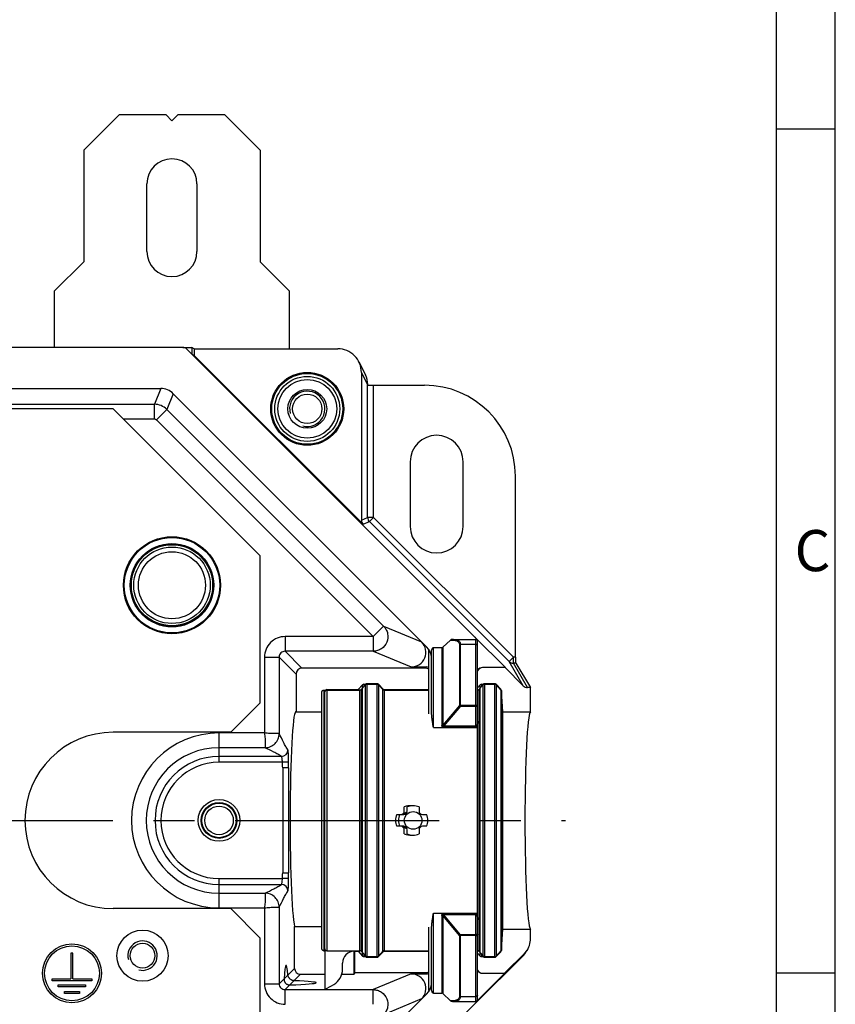
# Model space of a CAD drawing. Units: millimetres. Extents: x -3 to 844, y 0 to 594.
# Drawn here: x 772 to 841, y 361 to 445 of the extents above; entities that cross this region are included whole.
import ezdxf

# ---------------------------------------------------------------- set-up
doc = ezdxf.new("R2010")
doc.units = ezdxf.units.MM
doc.header["$LTSCALE"] = 46.255
doc.linetypes.add('CENTER', pattern=[0.6, 0.375, -0.075, 0.075, -0.075])
for name, color, linetype in [('AUSSENLASCHEDXF_CONTINUOUS_LINE', 7, 'CONTINUOUS'), ('BLINDSTOPFENDXF_CONTINUOUS_LINE', 7, 'CONTINUOUS'), ('FORMDICHTUNGDXF_CONTINUOUS_LINE', 7, 'CONTINUOUS'), ('GEWINDEB_M6_DXF_CONTINUOUS_LINE', 7, 'CONTINUOUS'), ('ISOLATIONSKADXF_CONTINUOUS_LINE', 7, 'CONTINUOUS'), ('KASTEN-GEFRADXF_CONTINUOUS_LINE', 7, 'CONTINUOUS'), ('KASTEN_P_-520-02#DR9_DXF_AXIS', 7, 'CONTINUOUS'), ('M-RAPIDBOX-HT_DXF_FORMAT', 7, 'CONTINUOUS'), ('MONTAGEPLATTDXF_CONTINUOUS_LINE', 7, 'CONTINUOUS')]:
    doc.layers.add(name, color=color, linetype=linetype)
doc.styles.add('TEXTSTYLE_5', font='txt', dxfattribs={"width": 0.714286})

msp = doc.modelspace()

# ---------------------------------------------------------------- linework, layer by layer
at = {"layer": 'AUSSENLASCHEDXF_CONTINUOUS_LINE', "color": 7, "linetype": 'Continuous'}
for p, q in [((780.12442, 436.70022), (777.12442, 433.70022)), ((784.12442, 436.70022), (780.12442, 436.70022)), ((784.62442, 436.20022), (784.12442, 436.70022)), ((785.12442, 436.70022), (784.62442, 436.20022)), ((789.12442, 436.70022), (785.12442, 436.70022)), ((792.12442, 433.70022), (789.12442, 436.70022)), ((777.12442, 433.70022), (777.12442, 424.20022)), ((792.12442, 433.70022), (792.12442, 424.20022)), ((782.49942, 425.07522), (782.49942, 430.82522)), ((786.74942, 430.82522), (786.74942, 425.07522)), ((777.12442, 424.20022), (774.62442, 421.70022)), ((794.62442, 421.70022), (792.12442, 424.20022)), ((774.62442, 421.70022), (774.62442, 416.92522)), ((794.62442, 416.80731), (794.62442, 421.70022))]:
    msp.add_line(p, q, dxfattribs=at)
for centre, start, end in [((784.62442, 430.82522), 0, 180), ((784.62442, 425.07522), 180, 360)]:
    msp.add_arc(centre, 2.125, start, end, dxfattribs=at)
at = {"layer": 'BLINDSTOPFENDXF_CONTINUOUS_LINE', "color": 7, "linetype": 'Continuous'}
msp.add_circle((784.62442, 396.70022), 3.25, dxfattribs=at)
at = {"layer": 'BLINDSTOPFENDXF_CONTINUOUS_LINE', "color": 9, "linetype": 'Continuous'}
msp.add_circle((784.62442, 396.70022), 2.85, dxfattribs=at)
at = {"layer": 'FORMDICHTUNGDXF_CONTINUOUS_LINE', "color": 7, "linetype": 'Continuous'}
for p, q in [((785.54207, 416.92522), (628.70678, 416.92522)), ((810.37798, 392.29642), (785.89562, 416.77878)), ((630.57074, 413.42522), (783.6781, 413.42522)), ((784.73876, 412.98588), (806.28508, 391.43956)), ((808.28927, 392.0338), (807.63721, 391.42118)), ((808.46542, 392.09524), (810.44942, 392.09524)), ((810.59942, 384.5942), (810.59942, 391.94524)), ((806.44942, 385.7707), (806.44942, 391.17428)), ((806.69942, 385.7707), (806.69942, 391.17428)), ((807.55401, 391.38567), (806.84942, 391.38567)), ((797.52442, 387.78019), (797.66732, 387.78019)), ((797.62442, 387.67522), (797.62442, 387.62957)), ((797.77442, 387.82522), (800.56229, 387.82522)), ((797.77442, 387.78019), (800.59979, 387.78019)), ((800.82984, 388.23335), (800.46032, 387.82898)), ((801.07984, 388.23335), (800.71032, 387.82898)), ((800.94038, 388.28213), (801.08049, 388.28213)), ((802.06229, 388.32522), (801.18656, 388.32522)), ((801.19038, 388.28213), (802.05847, 388.28213)), ((802.58049, 387.86916), (802.16836, 388.28129)), ((802.16901, 388.23335), (802.53853, 387.82898)), ((802.64906, 387.78019), (806.44942, 387.78019)), ((802.68656, 387.82522), (806.44942, 387.82522)), ((810.82984, 388.23335), (810.59942, 387.98122)), ((811.07984, 388.23335), (810.71032, 387.82898)), ((810.94038, 388.28213), (811.08049, 388.28213)), ((812.06229, 388.32522), (811.18656, 388.32522)), ((811.19038, 388.28213), (812.05847, 388.28213)), ((812.58049, 387.86916), (812.16836, 388.28129)), ((812.16901, 388.23335), (812.58311, 387.78019)), ((812.58311, 387.78019), (812.58311, 365.62026)), ((812.62442, 387.76309), (812.62442, 387.67639)), ((812.62442, 387.67639), (812.62442, 365.72406)), ((797.37442, 365.77088), (797.37442, 387.62957)), ((797.62442, 365.77088), (797.62442, 387.62957)), ((812.62442, 379.2909), (812.72442, 379.2909)), ((812.72442, 379.2909), (812.72442, 378.75647)), ((812.62442, 379.24), (812.72442, 379.24)), ((812.62442, 378.75647), (812.72442, 378.75647)), ((812.62442, 378.55288), (812.72442, 378.55288)), ((812.62442, 378.52743), (812.72442, 378.52743)), ((812.62442, 378.47653), (812.72442, 378.47653)), ((812.72442, 378.55288), (812.72442, 377.53493)), ((804.37442, 377.50022), (804.37442, 377.84587)), ((804.62442, 377.50022), (804.62442, 377.84587)), ((805.62442, 377.84587), (805.62442, 377.50022)), ((812.62442, 378.37474), (812.72442, 378.37474)), ((812.62442, 378.27294), (812.72442, 378.27294)), ((812.62442, 378.1457), (812.72442, 378.1457)), ((812.62442, 377.94211), (812.72442, 377.94211)), ((812.62442, 377.81486), (812.72442, 377.81486)), ((812.62442, 377.71307), (812.72442, 377.71307)), ((803.72878, 377.20022), (803.97878, 377.20022)), ((803.97878, 377.20022), (804.32442, 377.20022)), ((805.92442, 377.20022), (806.27007, 377.20022)), ((812.62442, 377.61127), (812.72442, 377.61127)), ((812.62442, 377.56037), (812.72442, 377.56037)), ((812.62442, 377.53493), (812.72442, 377.53493)), ((812.62442, 377.33133), (812.72442, 377.33133)), ((812.62442, 377.10229), (812.72442, 377.10229)), ((812.72442, 377.33133), (812.72442, 376.10979)), ((803.97878, 376.20022), (803.72878, 376.20022)), ((804.32442, 376.20022), (803.97878, 376.20022)), ((806.27007, 376.20022), (805.92442, 376.20022)), ((812.62442, 376.72056), (812.72442, 376.72056)), ((812.62442, 376.33883), (812.72442, 376.33883)), ((812.62442, 376.10979), (812.72442, 376.10979)), ((804.37442, 375.55458), (804.37442, 375.90022)), ((804.62442, 375.55458), (804.62442, 375.90022)), ((805.62442, 375.90022), (805.62442, 375.55458)), ((812.62442, 375.9062), (812.72442, 375.9062)), ((812.62442, 375.7535), (812.72442, 375.7535)), ((812.62442, 375.39722), (812.72442, 375.39722)), ((812.72442, 375.9062), (812.72442, 374.88824)), ((812.62442, 375.04093), (812.72442, 375.04093)), ((812.62442, 374.88824), (812.72442, 374.88824)), ((812.62442, 374.68465), (812.72442, 374.68465)), ((812.72442, 374.68465), (812.72442, 374.15022)), ((812.62442, 374.20112), (812.72442, 374.20112)), ((812.62442, 374.15022), (812.72442, 374.15022)), ((810.59942, 361.4552), (810.59942, 368.80625)), ((806.44942, 362.22617), (806.44942, 367.62975)), ((806.69942, 362.22617), (806.69942, 367.62975)), ((797.52442, 365.62026), (797.62442, 365.62026)), ((797.62442, 365.77088), (797.62442, 362.33358)), ((797.77442, 365.62026), (800.59979, 365.62026)), ((800.12442, 365.57522), (800.56229, 365.57522)), ((800.46032, 365.57146), (800.82984, 365.1671)), ((800.71032, 365.57146), (801.07984, 365.1671)), ((800.94038, 365.11831), (801.08049, 365.11831)), ((801.18656, 365.07522), (802.06229, 365.07522)), ((801.19038, 365.11831), (802.05847, 365.11831)), ((802.16836, 365.11916), (802.58049, 365.53129)), ((802.53853, 365.57146), (802.16901, 365.1671)), ((802.64906, 365.62026), (806.44942, 365.62026)), ((802.68656, 365.57522), (806.44942, 365.57522)), ((810.59942, 365.41923), (810.82984, 365.1671)), ((810.71032, 365.57146), (811.07984, 365.1671)), ((810.94038, 365.11831), (811.08049, 365.11831)), ((811.18656, 365.07522), (812.06229, 365.07522)), ((811.19038, 365.11831), (812.05847, 365.11831)), ((812.16836, 365.11916), (812.58049, 365.53129)), ((812.58311, 365.62026), (812.16901, 365.1671)), ((812.62442, 365.72406), (812.62442, 365.63736)), ((799.12442, 364.04959), (799.12442, 364.57522)), ((806.28508, 361.96088), (784.73876, 340.41456)), ((806.84942, 362.01477), (807.55401, 362.01477)), ((808.28927, 361.36664), (807.63721, 361.97927)), ((785.89562, 336.62167), (810.37798, 361.10403)), ((808.46542, 361.3052), (810.44942, 361.3052))]:
    msp.add_line(p, q, dxfattribs=at)
at = {"layer": 'FORMDICHTUNGDXF_CONTINUOUS_LINE', "color": 9, "linetype": 'Continuous'}
for p, q in [((808.28927, 392.0338), (808.47352, 392.0338)), ((810.44942, 384.65965), (810.44942, 392.09524)), ((806.84942, 384.5942), (806.84942, 391.38567)), ((807.55401, 391.38567), (807.55401, 384.77691)), ((807.63721, 391.42118), (807.63721, 384.79478)), ((809.06164, 391.64173), (809.06164, 386.4723)), ((810.44942, 391.6596), (809.14484, 391.65959)), ((809.14484, 386.41367), (809.14484, 391.65959)), ((797.52442, 387.78019), (797.52442, 365.62026)), ((797.77442, 387.78019), (797.77442, 365.62026)), ((800.46032, 387.82898), (800.46032, 387.78019)), ((800.59979, 365.62026), (800.59979, 387.78019)), ((800.71032, 387.82898), (800.71032, 365.57146)), ((800.82984, 365.1671), (800.82984, 388.23335)), ((800.94038, 388.28213), (800.94038, 388.14117)), ((801.07984, 365.1671), (801.07984, 388.23335)), ((801.19038, 388.28213), (801.19038, 365.11831)), ((802.05847, 365.11831), (802.05847, 388.28213)), ((802.16901, 388.23335), (802.16901, 365.1671)), ((802.53853, 365.57146), (802.53853, 387.82898)), ((802.64906, 387.78019), (802.64906, 365.62026)), ((810.71032, 387.82898), (810.71032, 365.57146)), ((810.82984, 365.1671), (810.82984, 388.23335)), ((810.94038, 388.28213), (810.94038, 388.14117)), ((811.07984, 365.1671), (811.07984, 388.23335)), ((811.19038, 388.28213), (811.19038, 365.11831)), ((812.05847, 365.11831), (812.05847, 388.28213)), ((812.16901, 388.23335), (812.16901, 365.1671)), ((809.06164, 386.4723), (807.63721, 384.79478)), ((809.14484, 386.41367), (807.72042, 384.73615)), ((809.14484, 386.49017), (810.44942, 386.49017)), ((809.14484, 386.41367), (810.44942, 386.41367)), ((806.84942, 384.5942), (810.59942, 384.5942)), ((807.72042, 384.73615), (810.44942, 384.73615)), ((807.72042, 384.65965), (807.72042, 384.73615)), ((807.72042, 384.65965), (810.44942, 384.65965)), ((810.59979, 368.80625), (810.59979, 384.5942)), ((806.84942, 368.80625), (810.59942, 368.80625)), ((806.84942, 362.01477), (806.84942, 368.80625)), ((807.55401, 368.62354), (807.55401, 362.01477)), ((809.06164, 366.92815), (807.63721, 368.60567)), ((807.63721, 368.60567), (807.63721, 361.97927)), ((810.44942, 368.7408), (807.72042, 368.7408)), ((807.72042, 368.6643), (807.72042, 368.7408)), ((810.44942, 368.6643), (807.72042, 368.6643)), ((809.14484, 366.98678), (807.72042, 368.6643)), ((810.44942, 361.3052), (810.44942, 368.7408)), ((809.06164, 366.92815), (809.06164, 361.75872)), ((810.44942, 366.98678), (809.14484, 366.98678)), ((809.14484, 361.74085), (809.14484, 366.98678)), ((810.44942, 366.91027), (809.14484, 366.91027)), ((800.46032, 365.62026), (800.46032, 365.57146)), ((800.94038, 365.25927), (800.94038, 365.11831)), ((810.94038, 365.25927), (810.94038, 365.11831)), ((809.14484, 361.74085), (810.44942, 361.74085)), ((808.47352, 361.36664), (808.28927, 361.36664))]:
    msp.add_line(p, q, dxfattribs=at)
at = {"layer": 'FORMDICHTUNGDXF_CONTINUOUS_LINE', "color": 7, "linetype": 'Continuous'}
msp.add_circle((805.12442, 376.70022), 0.75, dxfattribs=at)
for centre, radius, start, end in [((785.54207, 416.42522), 0.5, 45, 90), ((783.6781, 411.92522), 1.5, 45, 90), ((810.02442, 391.94286), 0.5, 16.5170597, 45), ((810.44942, 391.94524), 0.15, 0, 90), ((805.22442, 390.3789), 1.5, 10.4346373, 45), ((797.77442, 387.67522), 0.15, 90, 180), ((797.77556, 387.62959), 0.15113, 162.052163, 166.563769), ((800.34945, 387.93029), 0.15018, 315.573961, 317.5817582), ((800.59973, 387.92992), 0.14973, 270.0227229, 317.6156135), ((800.94043, 388.13239), 0.14974, 90.0204712, 137.6047705), ((801.19043, 388.13239), 0.14974, 90.0204712, 137.6047705), ((801.18656, 388.17522), 0.15, 90, 135), ((802.05842, 388.13239), 0.14974, 42.3952295, 89.9795288), ((802.06229, 388.17522), 0.15, 45, 90), ((802.64912, 387.92992), 0.14973, 222.3843865, 269.9772771), ((802.68656, 387.97522), 0.15, 225, 270), ((810.59964, 387.93004), 0.14987, 269.9177305, 317.603708), ((810.94043, 388.13239), 0.14974, 90.0204712, 137.6047705), ((811.19043, 388.13239), 0.14974, 90.0204712, 137.6047705), ((811.18656, 388.17522), 0.15, 90, 135), ((812.05842, 388.13239), 0.14974, 42.3952295, 89.9795288), ((812.06229, 388.17522), 0.15, 45, 90), ((812.47442, 387.76309), 0.15, 0, 45), ((812.47348, 387.67643), 0.15094, 359.9816374, 43.4234627), ((804.87442, 376.70022), 1.25, 84.259812, 113.5781791), ((805.12442, 376.70022), 1.25, 66.4218223, 113.5781791), ((804.87442, 376.70022), 1.25, 156.4218223, 203.5781791), ((805.12442, 376.70022), 1.25, 156.4218223, 203.5781791), ((804.07442, 377.50022), 0.3, 270, 360), ((804.87442, 376.70022), 0.75, 110.8650446, 138.1897268), ((804.32442, 377.50022), 0.3, 270, 360), ((805.92442, 377.50022), 0.3, 180, 270), ((805.12442, 376.70022), 1.25, 336.4218215, 23.5781791), ((804.07442, 375.90022), 0.3, 0, 90), ((804.87442, 376.70022), 0.75, 221.8115017, 249.1351231), ((804.32442, 375.90022), 0.3, 0, 90), ((805.92442, 375.90022), 0.3, 90, 180), ((804.87442, 376.70022), 1.25, 246.4218207, 275.740188), ((805.12442, 376.70022), 1.25, 246.4218207, 293.5781779), ((800.12442, 364.57522), 1, 90, 180), ((800.34945, 365.47016), 0.15018, 42.4182418, 44.426039), ((800.59973, 365.47053), 0.14973, 42.3843865, 89.9772771), ((800.94043, 365.26806), 0.14974, 222.3952295, 269.9795288), ((801.19043, 365.26806), 0.14974, 222.3952295, 269.9795288), ((801.18656, 365.22522), 0.15, 225, 270), ((802.05842, 365.26806), 0.14974, 270.0204712, 317.6047705), ((802.06229, 365.22522), 0.15, 270, 315), ((802.64912, 365.47053), 0.14973, 90.0227229, 137.6156135), ((802.68656, 365.42522), 0.15, 90, 135), ((810.94043, 365.26806), 0.14974, 222.3952295, 269.9795288), ((811.19043, 365.26806), 0.14974, 222.3952295, 269.9795288), ((811.18656, 365.22522), 0.15, 225, 270), ((812.05842, 365.26806), 0.14974, 270.0204712, 317.6047705), ((812.06229, 365.22522), 0.15, 270, 315), ((812.47442, 365.63736), 0.15, 315, 360), ((812.47348, 365.72401), 0.15094, 316.5765373, 0.0183626), ((797.62442, 364.04959), 1.5, 300, 360), ((785.12442, 385.70022), 26.5, 298.1445813, 300), ((805.22442, 363.02154), 1.5, 315, 349.5653627), ((810.02442, 361.45758), 0.5, 315, 343.4829403), ((810.44942, 361.4552), 0.15, 270, 360)]:
    msp.add_arc(centre, radius, start, end, dxfattribs=at)
at = {"layer": 'FORMDICHTUNGDXF_CONTINUOUS_LINE', "color": 9, "linetype": 'Continuous'}
for centre, radius, start, end in [((810.43197, 384.93877), 0.28294, 299.1433581, 306.2875797), ((810.43366, 368.46434), 0.2798, 53.6684401, 60.8932471)]:
    msp.add_arc(centre, radius, start, end, dxfattribs=at)
at = {"layer": 'FORMDICHTUNGDXF_CONTINUOUS_LINE', "color": 7, "linetype": 'Continuous'}
for centre, major_axis, ratio, start_param, end_param in [((808.46542, 391.94524), (0.21826, 0), 0.68726557, 1.57079633, 2.51004012), ((806.59942, 391.17428), (0, 0.2114), 0.70957074, 1.27888599, 1.57079633), ((806.84942, 391.17428), (0, 0.2114), 0.70957074, 0, 1.57079633), ((807.55401, 391.59707), (0, 0.2114), 0.70957074, -3.14159265, -2.55359005), ((806.59942, 362.22617), (0, 0.2114), 0.70957074, -4.71238898, -4.42047865), ((806.84942, 362.22617), (0, 0.2114), 0.70957074, 1.57079633, 3.14159265), ((807.55401, 361.80338), (0, 0.2114), 0.70957074, -0.5880026, 0), ((808.46542, 361.4552), (0.21826, 0), 0.68726557, -2.51004012, -1.57079633)]:
    msp.add_ellipse(centre, major_axis=major_axis, ratio=ratio, start_param=start_param, end_param=end_param, dxfattribs=at)
at = {"layer": 'FORMDICHTUNGDXF_CONTINUOUS_LINE', "color": 9, "linetype": 'Continuous'}
for points, knots in [([(808.55672, 392.09524), (808.54861, 392.09524), (808.5318, 392.09227), (808.49979, 392.07465), (808.48222, 392.05112), (808.47352, 392.0338)], [0, 0, 0, 0, 0.22497517, 0.46261146, 1, 1, 1, 1]), ([(808.47352, 392.0338), (808.54561, 392.03381), (808.65199, 392.02653), (808.78606, 391.9931), (808.87551, 391.95564), (808.95323, 391.90286), (809.01478, 391.83204), (809.05394, 391.74254), (809.06164, 391.67614), (809.06164, 391.64173)], [0, 0, 0, 0, 0.27226827, 0.39941573, 0.52046899, 0.63664258, 0.75120772, 0.87001995, 1, 1, 1, 1]), ([(808.55672, 392.09524), (808.63039, 392.09525), (808.73913, 392.08677), (808.87485, 392.04804), (808.96446, 392.005), (809.04121, 391.94498), (809.10063, 391.86599), (809.13761, 391.7684), (809.14484, 391.69688), (809.14484, 391.65959)], [0, 0, 0, 0, 0.26734229, 0.39172, 0.51053291, 0.62590389, 0.74197276, 0.86469573, 1, 1, 1, 1]), ([(809.14484, 391.6596), (809.13751, 391.6596), (809.10905, 391.65813), (809.08076, 391.65077), (809.06164, 391.64173)], [0, 0, 0, 0, 0.25734141, 1, 1, 1, 1]), ([(810.59942, 391.55317), (810.59942, 391.56727), (810.59031, 391.59753), (810.55537, 391.63224), (810.50626, 391.65453), (810.46875, 391.6596), (810.44942, 391.6596)], [0, 0, 0, 0, 0.20986987, 0.44518691, 0.71238588, 1, 1, 1, 1]), ([(809.14484, 386.49017), (809.13751, 386.49017), (809.10905, 386.4887), (809.08076, 386.48135), (809.06164, 386.4723)], [0, 0, 0, 0, 0.25738251, 1, 1, 1, 1]), ([(809.06164, 386.4723), (809.07481, 386.46512), (809.1032, 386.44632), (809.13015, 386.42565), (809.14484, 386.41367)], [0, 0, 0, 0, 0.4417935, 1, 1, 1, 1]), ([(810.59942, 386.38374), (810.59942, 386.39784), (810.59031, 386.4281), (810.55537, 386.46281), (810.50626, 386.4851), (810.46875, 386.49017), (810.44942, 386.49017)], [0, 0, 0, 0, 0.20986961, 0.44518675, 0.71238588, 1, 1, 1, 1]), ([(810.44942, 386.41367), (810.46857, 386.41367), (810.49644, 386.41265), (810.53178, 386.40898), (810.55428, 386.40538), (810.57283, 386.40111), (810.58675, 386.3961), (810.59602, 386.39112), (810.59942, 386.38591), (810.59942, 386.38374)], [0, 0, 0, 0, 0.36524706, 0.53106504, 0.67750923, 0.79956765, 0.89363847, 0.95859705, 1, 1, 1, 1]), ([(807.63721, 384.79478), (807.63099, 384.79184), (807.60448, 384.78126), (807.57562, 384.77691), (807.55401, 384.77691)], [0, 0, 0, 0, 0.24169151, 1, 1, 1, 1]), ([(807.72042, 384.65965), (807.69829, 384.65965), (807.66523, 384.66225), (807.62404, 384.67465), (807.59736, 384.68871), (807.5765, 384.70748), (807.55841, 384.73616), (807.55401, 384.76108), (807.55401, 384.77691)], [0, 0, 0, 0, 0.2897924, 0.42958574, 0.5610428, 0.68165028, 0.79269769, 1, 1, 1, 1]), ([(807.72043, 384.73616), (807.70747, 384.73172), (807.68757, 384.72616), (807.66082, 384.72485), (807.64481, 384.72942), (807.63611, 384.73787), (807.63102, 384.74787), (807.62963, 384.76193), (807.63214, 384.77853), (807.63535, 384.78939), (807.63722, 384.79479)], [0, 0, 0, 0, 0.27911102, 0.41659431, 0.54429404, 0.60276943, 0.65882116, 0.76975314, 0.8835272, 1, 1, 1, 1]), ([(810.56976, 384.69165), (810.552, 384.68177), (810.51299, 384.66548), (810.47094, 384.65965), (810.44942, 384.65965)], [0, 0, 0, 0, 0.48572441, 1, 1, 1, 1]), ([(810.50959, 384.77067), (810.50217, 384.76177), (810.4893, 384.74921), (810.4679, 384.73832), (810.45561, 384.73615), (810.44943, 384.73615)], [0, 0, 0, 0, 0.4868546, 0.74030982, 1, 1, 1, 1]), ([(810.59942, 385.14717), (810.59942, 385.11474), (810.59665, 385.04976), (810.58353, 384.95293), (810.56325, 384.87338), (810.53786, 384.81236), (810.52036, 384.78358), (810.50959, 384.77067)], [0, 0, 0, 0, 0.24765539, 0.49581949, 0.74540209, 0.87162008, 1, 1, 1, 1]), ([(807.55401, 368.62354), (807.55401, 368.63937), (807.55842, 368.66429), (807.5765, 368.69296), (807.59736, 368.71173), (807.62404, 368.7258), (807.66523, 368.7382), (807.69829, 368.7408), (807.72042, 368.7408)], [0, 0, 0, 0, 0.20730252, 0.31834953, 0.4389574, 0.57041472, 0.71020785, 1, 1, 1, 1]), ([(807.55401, 368.62354), (807.56134, 368.62354), (807.5898, 368.62207), (807.61809, 368.61471), (807.63721, 368.60567)], [0, 0, 0, 0, 0.25738254, 1, 1, 1, 1]), ([(807.63722, 368.60566), (807.63535, 368.61106), (807.63214, 368.62192), (807.62963, 368.63852), (807.63102, 368.65258), (807.63612, 368.66258), (807.64481, 368.67103), (807.66082, 368.6756), (807.68757, 368.67429), (807.70747, 368.66872), (807.72043, 368.66429)], [0, 0, 0, 0, 0.11647202, 0.23024562, 0.34117783, 0.39722964, 0.45570549, 0.58340629, 0.72088944, 1, 1, 1, 1]), ([(810.44942, 368.7408), (810.47094, 368.7408), (810.51299, 368.73497), (810.552, 368.71868), (810.56976, 368.7088)], [0, 0, 0, 0, 0.51427559, 1, 1, 1, 1]), ([(810.44943, 368.6643), (810.45561, 368.6643), (810.4679, 368.66213), (810.4893, 368.65124), (810.50217, 368.63868), (810.50959, 368.62978)], [0, 0, 0, 0, 0.25969018, 0.51314539, 1, 1, 1, 1]), ([(810.50959, 368.62978), (810.52036, 368.61687), (810.53786, 368.58809), (810.56325, 368.52707), (810.58353, 368.44751), (810.59665, 368.35068), (810.59942, 368.2857), (810.59942, 368.25327)], [0, 0, 0, 0, 0.12837328, 0.25459159, 0.50417538, 0.75234218, 1, 1, 1, 1]), ([(809.14484, 366.98678), (809.13015, 366.9748), (809.1032, 366.95413), (809.07481, 366.93533), (809.06164, 366.92815)], [0, 0, 0, 0, 0.5582065, 1, 1, 1, 1]), ([(809.06164, 366.92815), (809.06786, 366.92521), (809.09437, 366.91463), (809.12323, 366.91027), (809.14484, 366.91027)], [0, 0, 0, 0, 0.24169147, 1, 1, 1, 1]), ([(810.59942, 367.01671), (810.59942, 367.01454), (810.59602, 367.00933), (810.58675, 367.00435), (810.57283, 366.99933), (810.55428, 366.99507), (810.53178, 366.99147), (810.49644, 366.9878), (810.46857, 366.98678), (810.44942, 366.98678)], [0, 0, 0, 0, 0.04140295, 0.10636154, 0.20043236, 0.32249078, 0.46893498, 0.63475296, 1, 1, 1, 1]), ([(810.44942, 366.91027), (810.46875, 366.91027), (810.50626, 366.91535), (810.55537, 366.93764), (810.59031, 366.97234), (810.59942, 367.00261), (810.59942, 367.01671)], [0, 0, 0, 0, 0.2876141, 0.55481308, 0.79013013, 1, 1, 1, 1]), ([(809.06164, 361.75872), (809.06164, 361.7243), (809.05394, 361.6579), (809.01478, 361.56841), (808.95323, 361.49759), (808.87551, 361.4448), (808.78606, 361.40735), (808.65199, 361.37392), (808.54561, 361.36664), (808.47352, 361.36664)], [0, 0, 0, 0, 0.12998005, 0.24879228, 0.36335742, 0.47953101, 0.60058427, 0.72773173, 1, 1, 1, 1]), ([(809.14484, 361.74085), (809.14484, 361.70357), (809.13761, 361.63205), (809.10063, 361.53446), (809.04121, 361.45547), (808.96446, 361.39545), (808.87485, 361.35241), (808.73913, 361.31367), (808.63039, 361.3052), (808.55672, 361.3052)], [0, 0, 0, 0, 0.13530427, 0.25802724, 0.37409611, 0.48946709, 0.60828, 0.73265771, 1, 1, 1, 1]), ([(809.14484, 361.74085), (809.13751, 361.74085), (809.10905, 361.74232), (809.08076, 361.74967), (809.06164, 361.75872)], [0, 0, 0, 0, 0.25734141, 1, 1, 1, 1]), ([(810.59942, 361.84728), (810.59942, 361.83318), (810.59031, 361.80292), (810.55537, 361.76821), (810.50626, 361.74592), (810.46875, 361.74085), (810.44942, 361.74085)], [0, 0, 0, 0, 0.20986987, 0.44518691, 0.71238588, 1, 1, 1, 1]), ([(808.55672, 361.3052), (808.54861, 361.3052), (808.5318, 361.30818), (808.49979, 361.32579), (808.48222, 361.34933), (808.47352, 361.36664)], [0, 0, 0, 0, 0.22497516, 0.46261146, 1, 1, 1, 1])]:
    msp.add_open_spline(points, degree=3, knots=knots, dxfattribs=at)
at = {"layer": 'FORMDICHTUNGDXF_CONTINUOUS_LINE', "color": 7, "linetype": 'Continuous'}
for points, knots in [([(797.37442, 387.62957), (797.37442, 387.64912), (797.38219, 387.68865), (797.41549, 387.73871), (797.46535, 387.77231), (797.50488, 387.78019), (797.52442, 387.78019)], [0, 0, 0, 0, 0.25001601, 0.50002422, 0.75001841, 1, 1, 1, 1]), ([(797.63178, 387.67616), (797.63661, 387.69106), (797.65104, 387.71955), (797.68473, 387.75338), (797.72721, 387.77518), (797.75876, 387.78019), (797.77442, 387.78019)], [0, 0, 0, 0, 0.25000803, 0.50001433, 0.75000898, 1, 1, 1, 1]), ([(806.84942, 384.5942), (806.83214, 384.69909), (806.79764, 384.90411), (806.74961, 385.20481), (806.71227, 385.49178), (806.69942, 385.67949), (806.69942, 385.7707)], [0, 0, 0, 0, 0.26865426, 0.52544782, 0.76947829, 1, 1, 1, 1]), ([(806.69942, 367.62975), (806.69942, 367.72096), (806.71226, 367.90867), (806.74961, 368.19564), (806.79764, 368.49634), (806.83214, 368.70136), (806.84942, 368.80625)], [0, 0, 0, 0, 0.2305257, 0.47455452, 0.73134613, 1, 1, 1, 1]), ([(797.52442, 365.62026), (797.50488, 365.62026), (797.46535, 365.62813), (797.41549, 365.66174), (797.38219, 365.7118), (797.37442, 365.75133), (797.37442, 365.77088)], [0, 0, 0, 0, 0.24998159, 0.49997578, 0.74998399, 1, 1, 1, 1]), ([(797.77442, 365.62026), (797.75488, 365.62026), (797.71535, 365.62813), (797.66549, 365.66174), (797.63219, 365.7118), (797.62442, 365.75133), (797.62442, 365.77088)], [0, 0, 0, 0, 0.24998159, 0.49997578, 0.74998399, 1, 1, 1, 1]), ([(810.71032, 365.57146), (810.6964, 365.5867), (810.66182, 365.61167), (810.62006, 365.62028), (810.59942, 365.62028)], [0, 0, 0, 0, 0.49999604, 1, 1, 1, 1])]:
    msp.add_open_spline(points, degree=3, knots=knots, dxfattribs=at)
at = {"layer": 'GEWINDEB_M6_DXF_CONTINUOUS_LINE', "color": 7, "linetype": 'Continuous'}
for radius in [2.5, 1.65, 1.25]:
    msp.add_circle((796.12442, 411.70022), radius, dxfattribs=at)
at = {"layer": 'GEWINDEB_M6_DXF_CONTINUOUS_LINE', "color": 2, "linetype": 'Continuous'}
msp.add_arc((796.12442, 411.70022), 1.5, 255, 195, dxfattribs=at)
at = {"layer": 'ISOLATIONSKADXF_CONTINUOUS_LINE', "color": 7, "linetype": 'Continuous'}
for radius in [4.125, 3.44938]:
    msp.add_circle((784.62442, 396.70022), radius, dxfattribs=at)
at = {"layer": 'ISOLATIONSKADXF_CONTINUOUS_LINE', "color": 9, "linetype": 'Continuous'}
for radius in [4.11318, 4.05472, 3.54451, 3.48603]:
    msp.add_circle((784.62442, 396.70022), radius, dxfattribs=at)
at = {"layer": 'KASTEN-GEFRADXF_CONTINUOUS_LINE', "color": 7, "linetype": 'Continuous'}
for p, q in [((785.54207, 416.92522), (786.31191, 416.92522)), ((786.31191, 416.92522), (786.31191, 416.36274)), ((786.50876, 416.80731), (786.31191, 416.92522)), ((786.50876, 416.24921), (786.31191, 416.36274)), ((786.50876, 416.80731), (798.721, 416.80731)), ((786.50876, 416.80731), (786.50876, 416.24921)), ((800.87082, 401.88715), (786.50876, 416.24921)), ((800.51284, 415.6985), (801.06127, 414.60087)), ((800.72442, 414.80182), (800.72442, 402.24058)), ((801.75879, 413.70865), (806.0819, 413.70865)), ((804.87442, 407.20022), (804.87442, 401.70022)), ((809.37442, 401.70022), (809.37442, 407.20022)), ((813.82128, 390.57124), (813.82128, 405.96927)), ((812.97442, 389.70022), (810.3781, 392.29654)), ((806.1899, 389.64782), (795.67615, 389.64782)), ((804.95864, 389.75263), (806.22481, 389.75263)), ((812.97442, 389.70022), (811.04196, 389.70022)), ((812.93739, 389.70022), (814.49006, 388.14756)), ((813.8452, 390.07314), (815.08692, 388.00022)), ((795.17683, 389.1485), (795.17683, 385.9367)), ((812.62442, 387.68885), (812.64942, 387.68885)), ((812.64942, 379.2909), (812.64942, 387.68885)), ((812.74114, 385.9367), (812.64942, 387.68885)), ((815.08692, 388.00022), (814.84503, 388.00022)), ((815.08692, 385.9367), (815.08692, 388.00022)), ((795.17683, 385.9367), (797.37442, 385.9367)), ((812.74114, 385.9367), (815.08692, 385.9367)), ((812.74114, 367.46375), (812.74114, 385.9367)), ((812.64942, 378.55288), (812.64942, 378.75647)), ((812.64942, 377.33133), (812.64942, 377.53493)), ((812.64942, 375.90195), (812.64942, 376.10979)), ((812.64942, 374.68465), (812.64942, 374.88824)), ((812.64942, 365.71159), (812.64942, 374.15022)), ((795.04581, 367.66903), (797.37442, 367.66903)), ((795.04581, 364.12093), (795.04581, 367.66903)), ((812.64942, 365.71159), (812.74114, 367.46375)), ((812.74114, 367.46375), (815.08692, 367.46375)), ((815.08692, 366.51859), (815.08692, 367.46375)), ((800.12442, 363.62161), (800.12442, 365.57522)), ((800.16806, 363.75263), (800.16806, 365.57522)), ((810.3781, 361.1039), (814.47367, 365.19947)), ((812.62442, 365.71159), (812.64942, 365.71159)), ((812.8942, 363.70022), (814.64399, 365.45002)), ((814.65424, 365.41751), (814.82537, 365.66924)), ((795.54513, 363.62161), (797.62442, 363.62161)), ((799.06196, 363.62161), (800.12442, 363.62161)), ((800.16806, 363.75263), (800.12442, 363.62161)), ((806.1899, 363.75263), (800.16806, 363.75263)), ((804.95864, 363.64782), (806.22481, 363.64782)), ((812.91888, 363.70022), (810.48729, 361.26864)), ((811.04196, 363.70022), (812.91888, 363.70022))]:
    msp.add_line(p, q, dxfattribs=at)
at = {"layer": 'KASTEN-GEFRADXF_CONTINUOUS_LINE', "color": 9, "linetype": 'Continuous'}
for p, q in [((800.72442, 414.80182), (801.25896, 413.73201)), ((801.25896, 402.46199), (801.25896, 413.73201)), ((801.75879, 402.46199), (801.75879, 413.70865)), ((783.67921, 413.42522), (783.1264, 412.09064)), ((784.73841, 412.98649), (784.18561, 411.6519)), ((766.71948, 412.09064), (783.1264, 412.09064)), ((783.1264, 410.84235), (783.1264, 412.09064)), ((783.30294, 410.76923), (784.18561, 411.6519)), ((784.18561, 411.6519), (802.61933, 393.21818)), ((780.4823, 410.84235), (783.1264, 410.84235)), ((783.30294, 410.76923), (801.73666, 392.3355)), ((800.72442, 402.24058), (801.25896, 402.46199)), ((800.87082, 401.88715), (801.40536, 402.10856)), ((801.75879, 402.46199), (801.25896, 402.46199)), ((801.40536, 402.10856), (801.75879, 402.46199)), ((813.29611, 390.21781), (801.40536, 402.10856)), ((813.64954, 390.57124), (801.75879, 402.46199)), ((801.73666, 392.3355), (802.61933, 393.21818)), ((802.61933, 393.21818), (805.84131, 391.88359)), ((801.73666, 392.3355), (794.23675, 392.3355)), ((794.23675, 392.3355), (794.23675, 391.08722)), ((801.73666, 392.3355), (801.73666, 391.08722)), ((801.73666, 391.08722), (794.23675, 391.08722)), ((794.23675, 391.08722), (795.67615, 389.64782)), ((801.73666, 391.08722), (804.95864, 389.75263)), ((792.48914, 390.5879), (793.73743, 390.5879)), ((792.48914, 390.5879), (792.48914, 384.13643)), ((793.73743, 390.5879), (795.17683, 389.1485)), ((793.73743, 390.5879), (793.73743, 384.08386)), ((813.64954, 390.57124), (813.29611, 390.21781)), ((814.49006, 388.14756), (813.29611, 390.21781)), ((813.82128, 390.57124), (813.64954, 390.57124)), ((813.64954, 390.07314), (813.64954, 390.57124)), ((806.1899, 389.64782), (806.22481, 389.75263)), ((813.8452, 390.07314), (813.64954, 390.07314)), ((814.84503, 388.00022), (813.64954, 390.07314)), ((792.48914, 384.13643), (788.62442, 384.13643)), ((788.62442, 381.64246), (788.62442, 384.13643)), ((792.54171, 382.88814), (788.62442, 382.88814)), ((793.93189, 382.14177), (788.62442, 382.14177)), ((794.01742, 381.64246), (788.62442, 381.64246)), ((794.03415, 381.16412), (794.03415, 372.2363)), ((794.53347, 381.16412), (794.53434, 381.64246)), ((794.53347, 381.16412), (794.53347, 372.23632)), ((788.62442, 371.75799), (794.01742, 371.75799)), ((788.62442, 369.26402), (788.62442, 371.75799)), ((794.53434, 371.75799), (794.53347, 372.23632)), ((788.62442, 371.25868), (793.93189, 371.25868)), ((788.62442, 370.51231), (792.5417, 370.51231)), ((788.62442, 369.26402), (792.48914, 369.26402)), ((792.48914, 369.26402), (792.48914, 362.81254)), ((793.73743, 369.31658), (793.73743, 362.81254)), ((814.47367, 365.19947), (814.63212, 365.43255)), ((795.04581, 364.12093), (793.73743, 362.81254)), ((795.54513, 363.62161), (794.23675, 362.31323)), ((804.95864, 363.64782), (801.73666, 362.31323)), ((806.22481, 363.64782), (806.1899, 363.75263)), ((792.48914, 362.81254), (793.73743, 362.81254)), ((794.23675, 362.31323), (801.73666, 362.31323)), ((794.23675, 361.06494), (794.23675, 362.31323)), ((801.73666, 361.06494), (801.73666, 362.31323)), ((805.84131, 361.51686), (802.61933, 360.18227))]:
    msp.add_line(p, q, dxfattribs=at)
at = {"layer": 'KASTEN-GEFRADXF_CONTINUOUS_LINE', "color": 7, "linetype": 'Continuous'}
for centre, radius in [((796.12442, 411.70022), 3.1), ((796.12442, 411.70022), 2.5), ((788.62442, 376.70022), 1.775), ((788.62442, 376.70022), 1.5228), ((788.62442, 376.70022), 1.46607)]:
    msp.add_circle(centre, radius, dxfattribs=at)
at = {"layer": 'KASTEN-GEFRADXF_CONTINUOUS_LINE', "color": 9, "linetype": 'Continuous'}
for centre, radius in [((796.12442, 411.70022), 3.01284), ((796.12442, 411.70022), 2.76318), ((788.62442, 376.70022), 1.21608)]:
    msp.add_circle(centre, radius, dxfattribs=at)
at = {"layer": 'KASTEN-GEFRADXF_CONTINUOUS_LINE', "color": 7, "linetype": 'Continuous'}
for centre, radius, start, end in [((799.27822, 413.70923), 1.99348, 0.5683385, 1.7085864), ((807.12442, 407.20022), 2.25, 0, 180), ((807.12442, 401.70022), 2.25, 180, 360), ((813.41651, 366.25873), 1.49653, 315.169891, 316.5765665), ((813.41609, 366.25912), 1.4971, 316.5767416, 319.3891067), ((813.41535, 366.25971), 1.49805, 319.3902014, 323.6063555), ((813.41513, 366.25986), 1.49832, 323.6070669, 325.7920926)]:
    msp.add_arc(centre, radius, start, end, dxfattribs=at)
at = {"layer": 'KASTEN-GEFRADXF_CONTINUOUS_LINE', "color": 9, "linetype": 'Continuous'}
for centre, radius, start, end in [((783.12494, 410.58915), 1.50148, 45.0558724, 89.9441149), ((801.75915, 402.46214), 0.50019, 180.0169314, 224.9830686), ((794.23586, 390.58878), 1.74671, 89.9710704, 180.0289296), ((813.64698, 390.57096), 0.49782, 225.1855052, 270.2944527), ((788.62442, 376.70022), 7.43621, 90, 270), ((788.62442, 376.70022), 6.18792, 90, 270), ((793.92913, 382.69644), 0.55468, 270.2851192, 359.7148808), ((788.62442, 376.70022), 5.44155, 90, 270), ((788.62442, 376.70022), 4.94223, 90, 270), ((793.92913, 370.70401), 0.55468, 0.2850675, 89.7149325), ((794.23586, 362.81166), 1.74671, 179.9710704, 270.0289296)]:
    msp.add_arc(centre, radius, start, end, dxfattribs=at)
at = {"layer": 'KASTEN-GEFRADXF_CONTINUOUS_LINE', "color": 7, "linetype": 'Continuous'}
for centre, major_axis, ratio, start_param, end_param in [((798.72374, 414.80456), (0.89547, -1.79217), 0.99828827, 1.10673769, 2.67890401), ((801.75879, 413.73486), (0.5, 0), 0.05240778, 3.16777259, 4.71238898), ((806.06064, 405.94802), (-5.49511, -5.49511), 0.99726469, 2.35756402, 3.92562129), ((801.2246, 402.24072), (0.46213, 0.19142), 0.99959857, 2.74903551, 3.5341498), ((804.95036, 391.00435), (1.16563, -0.48282), 0.99075248, -1.17480175, 1.16564463), ((813.84748, 390.57124), (0, 0.5), 0.05240778, -4.71238898, -3.22885912), ((795.67752, 389.14713), (0.35452, -0.35452), 0.99726469, 2.35756402, 3.92562129), ((806.18944, 389.14713), (0.15824, 0.4751), 0.99847786, -0.22479874, 0.32105035), ((806.22435, 389.25195), (0.15824, 0.4751), 0.99847786, -0.14493658, 0.32105035), ((811.04196, 389.20022), (0.50008, 0), 0.9998477, 1.57079633, 2.65745925), ((811.0245, 389.20022), (0.50008, 0), 0.9998477, 1.57079633, 2.58696096), ((814.84283, 388.50213), (-0.25106, 0.43533), 0.99493864, -4.44884089, -3.66252297), ((795.15063, 376.70022), (0, 9.25), 0.05240778, 6.2291049, 9.20684062), ((815.11313, 376.70022), (0, 9.25), 0.05240778, 0.05408041, 3.08751224), ((813.58487, 366.51254), (0.84695, 1.24588), 0.99568316, -1.75995213, -0.97174362), ((812.28914, 364.6065), (2.41646, 1.06852), 0.24282472, -0.5606131, -0.55666756), ((795.5465, 364.1223), (-0.35452, -0.35452), 0.99726469, -0.78402864, 0.78402864), ((804.95036, 362.3961), (1.16563, 0.48282), 0.99075248, -1.16564463, 1.17480175), ((806.18944, 364.25332), (-0.15824, 0.4751), 0.99847786, 2.8205423, 3.36639139), ((806.22435, 364.1485), (-0.15824, 0.4751), 0.99847786, -3.462643, -2.99665608), ((811.04196, 364.20022), (-0.50008, 0), 0.9998477, 0.48413341, 1.57079633), ((811.0245, 364.20022), (0.50008, 0), 0.9998477, -2.58696096, -1.61010023)]:
    msp.add_ellipse(centre, major_axis=major_axis, ratio=ratio, start_param=start_param, end_param=end_param, dxfattribs=at)
at = {"layer": 'KASTEN-GEFRADXF_CONTINUOUS_LINE', "color": 2, "linetype": 'Continuous'}
for centre, major_axis, ratio, start_param, end_param in [((794.33831, 357.1652), (-0.0086, 7.21936), 0.04535526, 5.79991194, 6.85689171), ((784.3809, 362.91411), (12.51287, -0.01486), 0.02614999, 5.6733543, 6.84085226)]:
    msp.add_ellipse(centre, major_axis=major_axis, ratio=ratio, start_param=start_param, end_param=end_param, dxfattribs=at)
at = {"layer": 'KASTEN-GEFRADXF_CONTINUOUS_LINE', "color": 7, "linetype": 'Continuous'}
msp.add_open_spline([(801.27082, 413.76867), (801.26229, 414.0546), (801.18913, 414.34498), (801.06127, 414.60087)], degree=3, dxfattribs=at)
at = {"layer": 'KASTEN-GEFRADXF_CONTINUOUS_LINE', "color": 9, "linetype": 'Continuous'}
for points in [[(783.1264, 410.84235), (783.1901, 410.84235), (783.2579, 410.81427), (783.30294, 410.76923)], [(794.03415, 381.16412), (794.02768, 381.32353), (794.02105, 381.48296), (794.01742, 381.64246)], [(794.01742, 371.75799), (794.02105, 371.91748), (794.02769, 372.0769), (794.03415, 372.2363)]]:
    msp.add_open_spline(points, degree=3, dxfattribs=at)
for points, knots in [([(802.61933, 393.21818), (802.7044, 393.13197), (802.8499, 392.93257), (803.01216, 392.47103), (802.94958, 391.8331), (802.54274, 391.33776), (802.10165, 391.12613), (801.85777, 391.08802), (801.73666, 391.08722)], [0, 0, 0, 0, 0.12521684, 0.25076529, 0.5, 0.74923471, 0.87478316, 1, 1, 1, 1]), ([(794.23675, 391.08722), (794.17178, 391.08766), (794.03994, 391.06274), (793.87279, 390.95186), (793.76191, 390.78471), (793.73699, 390.65287), (793.73743, 390.5879)], [0, 0, 0, 0, 0.24947702, 0.49999999, 0.75052298, 1, 1, 1, 1]), ([(793.73743, 384.08392), (793.72587, 384.08497), (793.68798, 384.08244), (793.6105, 384.0818), (793.4925, 384.07941), (793.26805, 384.0799), (792.92886, 384.09039), (792.64229, 384.11531), (792.48914, 384.13644)], [0, 0, 0, 0, 0.02785313, 0.09065846, 0.18613261, 0.31083828, 0.62912515, 1, 1, 1, 1]), ([(792.48914, 384.13643), (792.51026, 383.98328), (792.53518, 383.69671), (792.5457, 383.35753), (792.54613, 383.13307), (792.54386, 383.01508), (792.54301, 382.93758), (792.54075, 382.89972), (792.54165, 382.88814)], [0, 0, 0, 0, 0.37087487, 0.68916181, 0.81386747, 0.90934155, 0.97214679, 1, 1, 1, 1]), ([(792.54165, 382.88814), (792.69668, 382.88896), (793.01015, 382.9528), (793.40625, 383.21933), (793.67278, 383.61543), (793.73661, 383.92889), (793.73743, 384.08392)], [0, 0, 0, 0, 0.24966099, 0.49999974, 0.75033867, 1, 1, 1, 1]), ([(794.4838, 382.69368), (794.41634, 382.79073), (794.28701, 383.00535), (794.04184, 383.47104), (793.86492, 383.83892), (793.73743, 384.08386)], [0, 0, 0, 0, 0.22458208, 0.4753012, 1, 1, 1, 1]), ([(793.93189, 382.14177), (793.83484, 382.20923), (793.62022, 382.33856), (793.15454, 382.58373), (792.78665, 382.76065), (792.54171, 382.88814)], [0, 0, 0, 0, 0.22458208, 0.4753012, 1, 1, 1, 1]), ([(794.53434, 381.64246), (794.53449, 381.77094), (794.53295, 381.95817), (794.52685, 382.19741), (794.52096, 382.35201), (794.51337, 382.48137), (794.50587, 382.58231), (794.49581, 382.64874), (794.49034, 382.68427), (794.4838, 382.69368)], [0, 0, 0, 0, 0.36562532, 0.53270266, 0.68110562, 0.80564307, 0.90209709, 0.96739372, 1, 1, 1, 1]), ([(794.01742, 381.64246), (794.01454, 381.70457), (794.00721, 381.82009), (793.98997, 381.97154), (793.97044, 382.07322), (793.95059, 382.12415), (793.93828, 382.13966), (793.93189, 382.14177)], [0, 0, 0, 0, 0.36348985, 0.67552187, 0.89417966, 0.96068116, 1, 1, 1, 1]), ([(794.53434, 381.64246), (794.5299, 381.64439), (794.51368, 381.64431), (794.48205, 381.64664), (794.43306, 381.64686), (794.34042, 381.6475), (794.20008, 381.64604), (794.08134, 381.64391), (794.01742, 381.64246)], [0, 0, 0, 0, 0.02810382, 0.09091344, 0.18632694, 0.31094948, 0.62906609, 1, 1, 1, 1]), ([(794.53347, 381.16412), (794.52911, 381.16581), (794.51355, 381.16569), (794.48293, 381.16773), (794.43566, 381.1679), (794.34615, 381.16845), (794.2106, 381.16722), (794.0959, 381.1653), (794.03415, 381.16412)], [0, 0, 0, 0, 0.0280453, 0.09083576, 0.18624519, 0.31087541, 0.6290288, 1, 1, 1, 1]), ([(793.93189, 371.25868), (793.93828, 371.26078), (793.95059, 371.2763), (793.97044, 371.32723), (793.98997, 371.42891), (794.00721, 371.58036), (794.01454, 371.69588), (794.01742, 371.75799)], [0, 0, 0, 0, 0.03931836, 0.10582, 0.32447792, 0.63651003, 1, 1, 1, 1]), ([(794.53434, 371.75799), (794.5299, 371.75606), (794.51368, 371.75613), (794.48205, 371.7538), (794.43306, 371.75359), (794.34042, 371.75295), (794.20008, 371.75441), (794.08134, 371.75653), (794.01742, 371.75799)], [0, 0, 0, 0, 0.02810386, 0.09091348, 0.18632698, 0.31094952, 0.62906611, 1, 1, 1, 1]), ([(794.03415, 372.23632), (794.0959, 372.23515), (794.2106, 372.23322), (794.34615, 372.23199), (794.43566, 372.23254), (794.48293, 372.23271), (794.51355, 372.23475), (794.52911, 372.23463), (794.53347, 372.23632)], [0, 0, 0, 0, 0.37097147, 0.68912486, 0.81375506, 0.90916444, 0.97195484, 1, 1, 1, 1]), ([(794.4838, 370.70677), (794.49034, 370.71618), (794.49581, 370.75171), (794.50587, 370.81814), (794.51337, 370.91908), (794.52096, 371.04843), (794.52685, 371.20304), (794.53295, 371.44228), (794.53449, 371.6295), (794.53434, 371.75799)], [0, 0, 0, 0, 0.03260595, 0.09790271, 0.19435683, 0.31889434, 0.46729733, 0.63437467, 1, 1, 1, 1]), ([(792.5417, 370.51231), (792.78666, 370.63979), (793.15455, 370.81671), (793.62024, 371.06188), (793.83485, 371.19122), (793.93189, 371.25868)], [0, 0, 0, 0, 0.52471373, 0.77543186, 1, 1, 1, 1]), ([(792.54164, 370.51231), (792.5408, 370.50072), (792.54449, 370.46286), (792.54656, 370.38536), (792.55017, 370.26734), (792.55021, 370.04281), (792.53759, 369.70355), (792.51026, 369.4172), (792.48914, 369.26401)], [0, 0, 0, 0, 0.02786571, 0.09070562, 0.18618948, 0.3108871, 0.62915201, 1, 1, 1, 1]), ([(793.73743, 369.31651), (793.73661, 369.47155), (793.67278, 369.78501), (793.40625, 370.18112), (793.01014, 370.44765), (792.69667, 370.51149), (792.54164, 370.5123)], [0, 0, 0, 0, 0.2496613, 0.5000002, 0.75033898, 1, 1, 1, 1]), ([(793.73743, 369.31658), (793.86492, 369.56153), (794.04184, 369.92943), (794.28701, 370.39511), (794.41634, 370.60973), (794.4838, 370.70677)], [0, 0, 0, 0, 0.52471373, 0.77543186, 1, 1, 1, 1]), ([(792.48914, 369.26402), (792.64233, 369.28513), (792.86662, 369.30649), (793.15363, 369.3209), (793.33834, 369.32501), (793.49245, 369.32517), (793.61052, 369.32113), (793.68792, 369.3199), (793.7259, 369.3151), (793.73743, 369.31651)], [0, 0, 0, 0, 0.37083736, 0.53967077, 0.68912209, 0.813816, 0.90929708, 0.97213596, 1, 1, 1, 1]), ([(793.73743, 362.81254), (793.73699, 362.74758), (793.76191, 362.61573), (793.87279, 362.44859), (794.03994, 362.33771), (794.17178, 362.31279), (794.23675, 362.31323)], [0, 0, 0, 0, 0.24947702, 0.50000001, 0.75052298, 1, 1, 1, 1]), ([(801.73666, 362.31323), (801.85777, 362.31243), (802.10165, 362.27431), (802.54274, 362.06268), (802.94958, 361.56735), (803.01216, 360.92942), (802.8499, 360.46787), (802.7044, 360.26847), (802.61933, 360.18227)], [0, 0, 0, 0, 0.12521684, 0.25076529, 0.5, 0.74923471, 0.87478316, 1, 1, 1, 1])]:
    msp.add_open_spline(points, degree=3, knots=knots, dxfattribs=at)
at = {"layer": 'KASTEN-GEFRADXF_CONTINUOUS_LINE', "color": 2, "linetype": 'Continuous'}
for points in [[(794.99818, 363.07466), (794.97265, 363.07576), (794.9221, 363.08179), (794.84764, 363.10202), (794.7794, 363.13128), (794.71596, 363.16884), (794.65509, 363.21681), (794.59972, 363.27485), (794.55326, 363.34027), (794.51662, 363.41257), (794.49239, 363.48775), (794.48488, 363.53479), (794.48285, 363.55796)], [(794.15337, 363.22849), (794.15149, 363.20128), (794.15171, 363.14681), (794.16569, 363.06269), (794.19356, 362.98351), (794.23317, 362.91304), (794.28225, 362.85274), (794.33984, 362.80234), (794.40473, 362.76248), (794.47621, 362.73352), (794.55469, 362.71619), (794.60984, 362.7135), (794.63804, 362.71452)]]:
    msp.add_open_spline(points, degree=3, dxfattribs=at)
at = {"layer": 'KASTEN_P_-520-02#DR9_DXF_AXIS', "color": 7, "linetype": 'CENTER'}
msp.add_line((595.72377, 376.70022), (818.08694, 376.70022), dxfattribs=at)
at = {"layer": 'M-RAPIDBOX-HT_DXF_FORMAT', "color": 2, "linetype": 'Continuous'}
for p, q in [((841, 0), (841, 594)), ((836.00997, 435.49996), (841.00997, 435.49996)), ((836.00997, 363.74996), (841.00997, 363.74996))]:
    msp.add_line(p, q, dxfattribs=at)
at = {"layer": 'M-RAPIDBOX-HT_DXF_FORMAT', "color": 7, "linetype": 'Continuous'}
msp.add_line((836.01001, 5), (836.01001, 589), dxfattribs=at)
at = {"layer": 'MONTAGEPLATTDXF_CONTINUOUS_LINE', "color": 7, "linetype": 'Continuous'}
for p, q in [((779.62442, 411.70022), (709.82442, 411.70022)), ((792.12442, 399.20022), (779.62442, 411.70022)), ((792.12442, 386.70022), (792.12442, 399.20022)), ((789.62442, 384.20022), (792.12442, 386.70022)), ((789.62442, 384.20022), (779.62442, 384.20022)), ((789.62442, 369.20022), (779.62442, 369.20022)), ((792.12442, 366.70022), (789.62442, 369.20022)), ((792.12442, 354.20022), (792.12442, 366.70022)), ((776.21065, 365.42436), (776.03822, 365.42436)), ((776.03822, 365.42436), (776.03822, 363.24333)), ((776.21065, 363.24333), (776.21065, 365.42436)), ((774.44338, 363.24333), (776.03822, 363.24333)), ((774.44338, 363.07089), (774.44338, 363.24333)), ((777.80549, 363.07089), (774.44338, 363.07089)), ((774.96068, 362.73469), (777.28819, 362.73469)), ((774.96068, 362.56225), (774.96068, 362.73469)), ((777.28819, 362.56225), (774.96068, 362.56225)), ((776.21065, 363.24333), (777.80549, 363.24333)), ((777.28819, 362.73469), (777.28819, 362.56225)), ((777.80549, 363.24333), (777.80549, 363.07089)), ((775.47786, 362.1657), (776.77101, 362.1657)), ((775.47786, 361.99327), (775.47786, 362.1657)), ((776.77101, 361.99327), (775.47786, 361.99327)), ((776.77101, 362.1657), (776.77101, 361.99327))]:
    msp.add_line(p, q, dxfattribs=at)
at = {"layer": 'MONTAGEPLATTDXF_CONTINUOUS_LINE', "color": 9, "linetype": 'Continuous'}
msp.add_circle((782.12442, 365.20022), 2.175, dxfattribs=at)
at = {"layer": 'MONTAGEPLATTDXF_CONTINUOUS_LINE', "color": 7, "linetype": 'Continuous'}
for centre, radius in [((776.12443, 363.70022), 2.5), ((776.12443, 363.70022), 2.32759), ((782.12442, 365.20022), 1.05)]:
    msp.add_circle(centre, radius, dxfattribs=at)
msp.add_arc((779.62442, 376.70022), 7.5, 90, 270, dxfattribs=at)
at = {"layer": 'MONTAGEPLATTDXF_CONTINUOUS_LINE', "color": 2, "linetype": 'Continuous'}
msp.add_arc((782.12442, 365.20022), 1.25, 255, 195, dxfattribs=at)

# ---------------------------------------------------------------- texts
at = {"layer": 'M-RAPIDBOX-HT_DXF_FORMAT', "color": 5, "linetype": 'Continuous', "insert": (837.54995, 401.39313), "char_height": 3.493164, "width": 4.366455, "attachment_point": 1, "line_spacing_factor": 0.9, "style": 'TEXTSTYLE_5'}
msp.add_mtext('\\Q0.000018724;C', dxfattribs=at)

doc.saveas('drawing.dxf')
